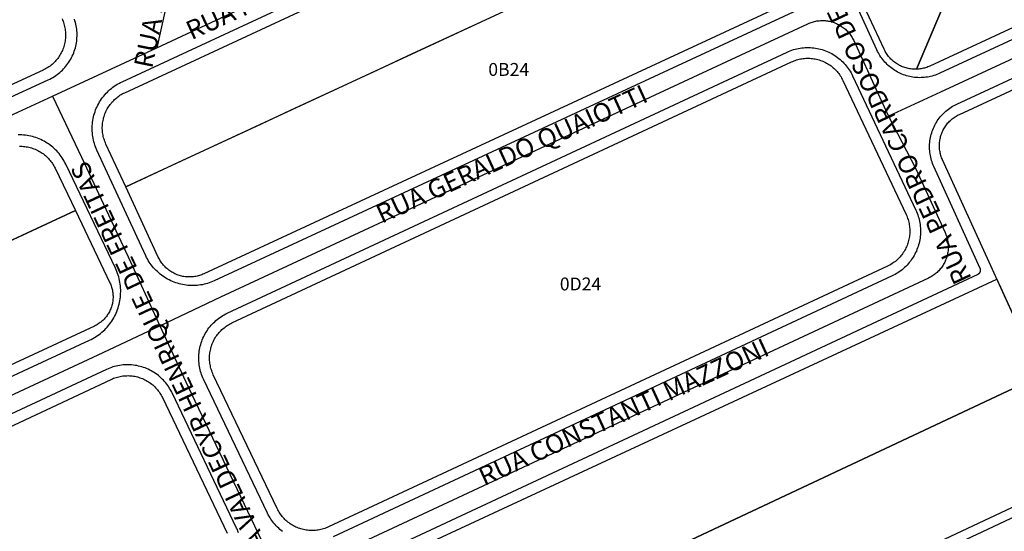
# Model space of a CAD drawing. Units: millimetres. Extents: x 689645 to 1411771, y 7632907 to 15281699.
# Drawn here: x 701831 to 702060, y 7642410 to 7642529 of the extents above; entities that cross this region are included whole.
import ezdxf

# ---------------------------------------------------------------- set-up
doc = ezdxf.new("R2010")
doc.units = ezdxf.units.MM
doc.header["$LTSCALE"] = 4
doc.header["$MEASUREMENT"] = 0
for name, color, linetype in [('MEIO_FIO_CTGEO', 1, 'Continuous'), ('nome_trecho', 7, 'Continuous'), ('NUMERACAO_DA_QUADRA_CTGEO', 5, 'Continuous'), ('QUADRA_CTGEO', 7, 'Continuous'), ('TRECHO_CTGEO', 30, 'Continuous')]:
    doc.layers.add(name, color=color, linetype=linetype)
doc.styles.get("Standard").update_dxf_attribs({"font": 'arial.ttf', "height": 3})

msp = doc.modelspace()

# ---------------------------------------------------------------- linework, layer by layer
at = {"layer": 'MEIO_FIO_CTGEO'}
for points in [[(702244.01, 7642613.99), (702176.03, 7642470.25), (702175.8, 7642469.79), (702175.55, 7642469.33), (702175.29, 7642468.89), (702175.02, 7642468.45), (702174.73, 7642468.02), (702174.42, 7642467.6), (702174.1, 7642467.2), (702173.77, 7642466.8), (702173.42, 7642466.42), (702173.06, 7642466.04), (702172.69, 7642465.69), (702172.3, 7642465.34), (702171.91, 7642465.01), (702171.5, 7642464.69), (702171.08, 7642464.38), (702170.65, 7642464.09), (702170.21, 7642463.82), (702169.77, 7642463.56), (702169.31, 7642463.32), (702168.85, 7642463.09), (701766.63, 7642274.11)], [(702022.54, 7642535.85), (701875.99, 7642467.82), (701875.61, 7642467.65), (701875.22, 7642467.49), (701874.83, 7642467.35), (701874.43, 7642467.22), (701874.03, 7642467.11), (701873.62, 7642467.01), (701873.21, 7642466.92), (701872.8, 7642466.85), (701872.38, 7642466.79), (701871.97, 7642466.75), (701871.55, 7642466.72), (701871.13, 7642466.71), (701870.71, 7642466.71), (701870.29, 7642466.72), (701869.87, 7642466.75), (701869.46, 7642466.8), (701869.04, 7642466.86), (701868.63, 7642466.93), (701868.22, 7642467.02), (701867.81, 7642467.12), (701867.41, 7642467.24), (701867.01, 7642467.37), (701866.62, 7642467.51), (701866.23, 7642467.67), (701865.85, 7642467.84), (701865.47, 7642468.02), (701865.1, 7642468.22), (701864.74, 7642468.43), (701864.38, 7642468.65), (701864.04, 7642468.89), (701863.7, 7642469.14), (701863.37, 7642469.4), (701863.05, 7642469.67), (701862.74, 7642469.95), (701862.44, 7642470.24), (701862.15, 7642470.54), (701861.87, 7642470.85), (701861.6, 7642471.17), (701861.34, 7642471.5), (701861.1, 7642471.84), (701860.86, 7642472.19), (701860.64, 7642472.55), (701860.43, 7642472.91), (701860.24, 7642473.28), (701860.05, 7642473.66), (701848.69, 7642498.18), (701848.52, 7642498.56), (701848.36, 7642498.95), (701848.22, 7642499.34), (701848.09, 7642499.74), (701847.98, 7642500.15), (701847.88, 7642500.55), (701847.79, 7642500.96), (701847.72, 7642501.37), (701847.66, 7642501.79), (701847.62, 7642502.21), (701847.59, 7642502.62), (701847.58, 7642503.04), (701847.58, 7642503.46), (701847.59, 7642503.88), (701847.62, 7642504.3), (701847.67, 7642504.71), (701847.73, 7642505.13), (701847.8, 7642505.54), (701847.89, 7642505.95), (701847.99, 7642506.35), (701848.11, 7642506.76), (701848.24, 7642507.15), (701848.38, 7642507.55), (701848.54, 7642507.94), (701848.71, 7642508.32), (701848.9, 7642508.69), (701849.09, 7642509.06), (701849.3, 7642509.43), (701849.53, 7642509.78), (701849.76, 7642510.13), (701850.01, 7642510.47), (701850.27, 7642510.79), (701850.53, 7642511.11), (701850.82, 7642511.43), (701851.11, 7642511.73), (701851.41, 7642512.02), (701851.72, 7642512.3), (701852.04, 7642512.56), (701852.37, 7642512.82), (701852.71, 7642513.07), (701853.06, 7642513.3), (701853.41, 7642513.52), (701853.78, 7642513.73), (701854.15, 7642513.93), (701854.52, 7642514.11), (702047.38, 7642603.64)], [(702145.61, 7642562.89), (702044.8, 7642516.09), (702044.45, 7642515.93), (702044.1, 7642515.79), (702043.75, 7642515.66), (702043.39, 7642515.55), (702043.03, 7642515.44), (702042.66, 7642515.35), (702042.29, 7642515.27), (702041.92, 7642515.2), (702041.55, 7642515.15), (702041.17, 7642515.11), (702040.79, 7642515.08), (702040.42, 7642515.07), (702040.04, 7642515.06), (702039.66, 7642515.08), (702039.28, 7642515.1), (702038.91, 7642515.14), (702038.53, 7642515.19), (702038.16, 7642515.25), (702037.79, 7642515.32), (702037.42, 7642515.41), (702037.06, 7642515.51), (702036.7, 7642515.63), (702036.34, 7642515.75), (702035.99, 7642515.89), (702035.64, 7642516.04), (702035.3, 7642516.2), (702034.97, 7642516.37), (702034.64, 7642516.56), (702034.31, 7642516.75), (702034, 7642516.96), (702033.69, 7642517.17), (702033.39, 7642517.4), (702033.09, 7642517.64), (702032.81, 7642517.89), (702032.53, 7642518.15), (702032.27, 7642518.41), (702032.01, 7642518.69), (702031.76, 7642518.97), (702031.52, 7642519.27), (702031.29, 7642519.57), (702031.07, 7642519.87), (702030.87, 7642520.19), (702030.67, 7642520.51), (702030.49, 7642520.84), (702030.31, 7642521.18), (702030.15, 7642521.52), (702023.87, 7642535.36)], [(701735.34, 7642320.77), (702053.71, 7642469.4), (702053.74, 7642469.41), (702053.77, 7642469.43), (702053.8, 7642469.44), (702053.83, 7642469.46), (702053.86, 7642469.48), (702053.89, 7642469.5), (702053.92, 7642469.52), (702053.94, 7642469.55), (702053.97, 7642469.57), (702053.99, 7642469.59), (702054.02, 7642469.62), (702054.04, 7642469.64), (702054.06, 7642469.67), (702054.09, 7642469.7), (702054.11, 7642469.73), (702054.13, 7642469.76), (702054.14, 7642469.78), (702054.16, 7642469.81), (702054.18, 7642469.84), (702054.19, 7642469.88), (702054.21, 7642469.91), (702054.22, 7642469.94), (702054.23, 7642469.97), (702054.24, 7642470.01), (702054.25, 7642470.04), (702054.26, 7642470.07), (702054.27, 7642470.11), (702054.28, 7642470.14), (702054.28, 7642470.17), (702054.28, 7642470.21), (702054.29, 7642470.24), (702054.29, 7642470.28), (702054.29, 7642470.31), (702054.29, 7642470.35), (702054.29, 7642470.38), (702054.28, 7642470.42), (702054.28, 7642470.45), (702054.27, 7642470.49), (702054.26, 7642470.52), (702054.26, 7642470.55), (702054.25, 7642470.59), (702054.24, 7642470.62), (702054.22, 7642470.65), (702054.21, 7642470.69), (702054.2, 7642470.72), (702043.4, 7642494.4), (702043.24, 7642494.75), (702043.1, 7642495.11), (702042.98, 7642495.47), (702042.86, 7642495.83), (702042.76, 7642496.2), (702042.67, 7642496.57), (702042.59, 7642496.95), (702042.53, 7642497.32), (702042.48, 7642497.7), (702042.44, 7642498.08), (702042.42, 7642498.46), (702042.41, 7642498.85), (702042.41, 7642499.23), (702042.42, 7642499.61), (702042.45, 7642499.99), (702042.5, 7642500.37), (702042.55, 7642500.75), (702042.62, 7642501.13), (702042.7, 7642501.5), (702042.8, 7642501.87), (702042.9, 7642502.24), (702043.02, 7642502.6), (702043.16, 7642502.96), (702043.3, 7642503.31), (702043.46, 7642503.66), (702043.63, 7642504), (702043.81, 7642504.34), (702044, 7642504.67), (702044.2, 7642504.99), (702044.42, 7642505.31), (702044.65, 7642505.62), (702044.88, 7642505.92), (702045.13, 7642506.21), (702045.39, 7642506.49), (702045.65, 7642506.77), (702045.93, 7642507.03), (702046.21, 7642507.29), (702046.51, 7642507.53), (702046.81, 7642507.77), (702047.12, 7642507.99), (702047.44, 7642508.2), (702047.76, 7642508.41), (702048.09, 7642508.6), (702048.43, 7642508.78), (702048.77, 7642508.94), (702149.86, 7642555.87)], [(701804.94, 7642499.64), (701837.37, 7642514.55), (701837.73, 7642514.73), (701838.09, 7642514.91), (701838.43, 7642515.11), (701838.78, 7642515.32), (701839.11, 7642515.55), (701839.44, 7642515.78), (701839.75, 7642516.03), (701840.06, 7642516.28), (701840.36, 7642516.55), (701840.65, 7642516.83), (701840.93, 7642517.11), (701841.2, 7642517.41), (701841.46, 7642517.72), (701841.71, 7642518.03), (701841.95, 7642518.36), (701842.18, 7642518.69), (701842.39, 7642519.03), (701842.59, 7642519.37), (701842.78, 7642519.73), (701842.96, 7642520.09), (701843.13, 7642520.45), (701843.28, 7642520.82), (701843.42, 7642521.2), (701843.54, 7642521.58), (701843.66, 7642521.97), (701843.75, 7642522.36), (701843.84, 7642522.75), (701843.91, 7642523.14), (701843.97, 7642523.54), (701844.01, 7642523.94), (701844.04, 7642524.34), (701844.06, 7642524.74), (701844.06, 7642525.14), (701844.05, 7642525.54), (701844.02, 7642525.95), (701843.98, 7642526.34), (701843.93, 7642526.74), (701843.86, 7642527.14), (701843.78, 7642527.53), (701843.69, 7642527.92), (701843.58, 7642528.31), (701843.45, 7642528.69)], [(701891.89, 7642409.51), (701891.57, 7642409.75), (701891.27, 7642410.01), (701890.97, 7642410.27), (701890.68, 7642410.55), (701890.4, 7642410.83), (701890.13, 7642411.13), (701889.87, 7642411.43), (701889.62, 7642411.74), (701889.39, 7642412.07), (701889.16, 7642412.39), (701888.95, 7642412.73), (701888.74, 7642413.07), (701888.55, 7642413.43), (701888.38, 7642413.78), (701873.51, 7642444.92), (701873.34, 7642445.27), (701873.19, 7642445.64), (701873.05, 7642446.01), (701872.93, 7642446.38), (701872.81, 7642446.76), (701872.71, 7642447.14), (701872.63, 7642447.53), (701872.55, 7642447.92), (701872.49, 7642448.31), (701872.44, 7642448.7), (701872.41, 7642449.09), (701872.39, 7642449.49), (701872.38, 7642449.88), (701872.39, 7642450.28), (701872.41, 7642450.67), (701872.45, 7642451.07), (701872.49, 7642451.46), (701872.56, 7642451.85), (701872.63, 7642452.24), (701872.72, 7642452.62), (701872.82, 7642453), (701872.93, 7642453.38), (701873.06, 7642453.76), (701873.2, 7642454.12), (701873.35, 7642454.49), (701873.52, 7642454.85), (701873.69, 7642455.2), (701873.88, 7642455.55), (701874.08, 7642455.89), (701874.3, 7642456.22), (701874.52, 7642456.55), (701874.75, 7642456.86), (701875, 7642457.17), (701875.26, 7642457.47), (701875.52, 7642457.77), (701875.8, 7642458.05), (701876.08, 7642458.32), (701876.38, 7642458.58), (701876.68, 7642458.84), (701876.99, 7642459.08), (701877.31, 7642459.31), (701877.64, 7642459.53), (701877.98, 7642459.74), (701878.32, 7642459.94), (701878.67, 7642460.12), (701879.02, 7642460.29), (702009.24, 7642521), (702009.61, 7642521.16), (702009.98, 7642521.31), (702010.35, 7642521.45), (702010.73, 7642521.58), (702011.12, 7642521.69), (702011.51, 7642521.78), (702011.9, 7642521.87), (702012.29, 7642521.94), (702012.69, 7642521.99), (702013.09, 7642522.03), (702013.49, 7642522.06), (702013.89, 7642522.08), (702014.29, 7642522.08), (702014.69, 7642522.06), (702015.09, 7642522.04), (702015.49, 7642521.99), (702015.88, 7642521.94), (702016.28, 7642521.87), (702016.67, 7642521.79), (702017.06, 7642521.69), (702017.44, 7642521.58), (702017.82, 7642521.46), (702018.2, 7642521.32), (702018.57, 7642521.17), (702018.94, 7642521.01), (702019.3, 7642520.84), (702019.65, 7642520.65), (702020, 7642520.45), (702020.34, 7642520.24), (702020.67, 7642520.02), (702020.99, 7642519.78), (702021.31, 7642519.54), (702021.62, 7642519.28), (702021.92, 7642519.01), (702022.21, 7642518.74), (702022.48, 7642518.45), (702022.75, 7642518.15), (702023.01, 7642517.85), (702023.26, 7642517.53), (702023.5, 7642517.21), (702023.72, 7642516.88), (702023.93, 7642516.54), (702024.14, 7642516.19), (702024.33, 7642515.84), (702024.5, 7642515.48), (702039.21, 7642484.27), (702039.37, 7642483.91), (702039.52, 7642483.55), (702039.66, 7642483.18), (702039.78, 7642482.81), (702039.89, 7642482.43), (702039.99, 7642482.05), (702040.08, 7642481.66), (702040.15, 7642481.28), (702040.21, 7642480.89), (702040.25, 7642480.5), (702040.28, 7642480.1), (702040.3, 7642479.71), (702040.31, 7642479.32), (702040.3, 7642478.92), (702040.28, 7642478.53), (702040.24, 7642478.14), (702040.19, 7642477.75), (702040.13, 7642477.36), (702040.06, 7642476.97), (702039.97, 7642476.59), (702039.86, 7642476.21), (702039.75, 7642475.83), (702039.62, 7642475.46), (702039.48, 7642475.09), (702039.33, 7642474.73), (702039.16, 7642474.37), (702038.99, 7642474.02), (702038.8, 7642473.67), (702038.6, 7642473.34), (702038.38, 7642473), (702038.16, 7642472.68), (702037.93, 7642472.36), (702037.68, 7642472.06), (702037.43, 7642471.76), (702037.16, 7642471.47), (702036.88, 7642471.18), (702036.6, 7642470.91), (702036.31, 7642470.65), (702036, 7642470.4), (702035.69, 7642470.16), (702035.37, 7642469.93), (702035.04, 7642469.71), (702034.71, 7642469.5), (702034.37, 7642469.3), (702034.02, 7642469.12), (702033.67, 7642468.95)], [(701704.04, 7642387.66), (701846.98, 7642454.02), (701847.36, 7642454.21), (701847.74, 7642454.41), (701848.12, 7642454.62), (701848.48, 7642454.85), (701848.84, 7642455.09), (701849.19, 7642455.34), (701849.53, 7642455.6), (701849.86, 7642455.88), (701850.18, 7642456.16), (701850.49, 7642456.46), (701850.79, 7642456.76), (701851.08, 7642457.08), (701851.36, 7642457.41), (701851.63, 7642457.75), (701851.88, 7642458.09), (701852.13, 7642458.44), (701852.36, 7642458.81), (701852.58, 7642459.18), (701852.78, 7642459.55), (701852.98, 7642459.94), (701853.16, 7642460.33), (701853.32, 7642460.72), (701853.47, 7642461.13), (701853.61, 7642461.53), (701853.74, 7642461.94), (701853.85, 7642462.36), (701853.94, 7642462.78), (701854.02, 7642463.2), (701854.09, 7642463.63), (701854.14, 7642464.05), (701854.18, 7642464.48), (701854.2, 7642464.91), (701854.21, 7642465.34), (701854.21, 7642465.77), (701854.18, 7642466.2), (701854.15, 7642466.63), (701854.1, 7642467.05), (701854.03, 7642467.48), (701853.95, 7642467.9), (701853.86, 7642468.32), (701853.75, 7642468.74), (701853.62, 7642469.15), (701853.49, 7642469.55), (701853.34, 7642469.96), (701853.17, 7642470.35), (701852.99, 7642470.74), (701841.43, 7642494.95), (701841.25, 7642495.32), (701841.05, 7642495.68), (701840.84, 7642496.04), (701840.61, 7642496.39), (701840.38, 7642496.74), (701840.13, 7642497.07), (701839.87, 7642497.4), (701839.6, 7642497.71), (701839.32, 7642498.02), (701839.03, 7642498.32), (701838.73, 7642498.6), (701838.42, 7642498.88), (701838.1, 7642499.15), (701837.77, 7642499.4), (701837.43, 7642499.64), (701837.09, 7642499.87), (701836.73, 7642500.09), (701836.37, 7642500.3), (701836, 7642500.49), (701835.63, 7642500.67), (701835.25, 7642500.84), (701834.86, 7642500.99), (701834.47, 7642501.14), (701834.07, 7642501.26), (701833.67, 7642501.38), (701833.27, 7642501.48), (701832.86, 7642501.56), (701832.45, 7642501.63), (701832.04, 7642501.69), (701831.63, 7642501.73), (701831.21, 7642501.76), (701830.8, 7642501.77), (701830.38, 7642501.77)], [(702033.67, 7642468.95), (701903.61, 7642408.32)], [(701881.64, 7642409.22), (701881.5, 7642409.59), (701881.35, 7642409.96), (701881.19, 7642410.32), (701866.18, 7642441.75), (701866, 7642442.1), (701865.81, 7642442.45), (701865.6, 7642442.8), (701865.39, 7642443.14), (701865.16, 7642443.46), (701864.93, 7642443.79), (701864.68, 7642444.1), (701864.42, 7642444.4), (701864.15, 7642444.7), (701863.87, 7642444.98), (701863.58, 7642445.26), (701863.28, 7642445.52), (701862.98, 7642445.78), (701862.66, 7642446.02), (701862.34, 7642446.25), (701862, 7642446.47), (701861.66, 7642446.68), (701861.32, 7642446.88), (701860.96, 7642447.07), (701860.6, 7642447.24), (701860.24, 7642447.4), (701859.87, 7642447.55), (701859.49, 7642447.68), (701859.11, 7642447.8), (701858.73, 7642447.91), (701858.34, 7642448.01), (701857.95, 7642448.09), (701857.56, 7642448.16), (701857.16, 7642448.21), (701856.76, 7642448.25), (701856.36, 7642448.28), (701855.97, 7642448.29), (701855.57, 7642448.29), (701855.17, 7642448.27), (701854.77, 7642448.25), (701854.37, 7642448.2), (701853.98, 7642448.15), (701853.58, 7642448.08), (701853.19, 7642447.99), (701852.81, 7642447.9), (701852.42, 7642447.79), (701852.04, 7642447.66), (701851.67, 7642447.52), (701851.3, 7642447.37), (701850.94, 7642447.21), (701724.09, 7642388.02)]]:
    msp.add_lwpolyline(points, dxfattribs=at)
at = {"layer": 'QUADRA_CTGEO'}
for points in [[(702069.9, 7642589.18), (701855.37, 7642489.71), (701850.78, 7642499.62), (701850.65, 7642499.91), (701850.53, 7642500.2), (701850.42, 7642500.5), (701850.33, 7642500.8), (701850.24, 7642501.1), (701850.17, 7642501.4), (701850.1, 7642501.71), (701850.05, 7642502.02), (701850.01, 7642502.33), (701849.97, 7642502.64), (701849.95, 7642502.96), (701849.94, 7642503.27), (701849.94, 7642503.58), (701849.95, 7642503.9), (701849.98, 7642504.21), (701850.01, 7642504.52), (701850.05, 7642504.83), (701850.11, 7642505.14), (701850.18, 7642505.45), (701850.25, 7642505.76), (701850.34, 7642506.06), (701850.44, 7642506.36), (701850.55, 7642506.65), (701850.66, 7642506.94), (701850.79, 7642507.23), (701850.93, 7642507.51), (701851.08, 7642507.79), (701851.24, 7642508.06), (701851.4, 7642508.32), (701851.58, 7642508.58), (701851.76, 7642508.84), (701851.96, 7642509.09), (701852.16, 7642509.33), (701852.37, 7642509.56), (701852.59, 7642509.78), (701852.81, 7642510), (701853.05, 7642510.21), (701853.29, 7642510.41), (701853.54, 7642510.61), (701853.79, 7642510.79), (701854.05, 7642510.96), (701854.32, 7642511.13), (701854.59, 7642511.29), (701854.87, 7642511.43), (701855.15, 7642511.57), (702053.05, 7642603.44)], [(702069.9, 7642589.18), (702039.38, 7642517.02), (702039.1, 7642517.02), (702038.83, 7642517.02), (702038.55, 7642517.04), (702038.28, 7642517.06), (702038, 7642517.1), (702037.73, 7642517.14), (702037.46, 7642517.19), (702037.19, 7642517.25), (702036.93, 7642517.32), (702036.66, 7642517.4), (702036.4, 7642517.49), (702036.14, 7642517.59), (702035.89, 7642517.69), (702035.64, 7642517.81), (702035.39, 7642517.93), (702035.15, 7642518.07), (702034.91, 7642518.21), (702034.68, 7642518.35), (702034.46, 7642518.51), (702034.23, 7642518.67), (702034.02, 7642518.85), (702033.81, 7642519.02), (702033.61, 7642519.21), (702033.41, 7642519.4), (702033.22, 7642519.6), (702033.04, 7642519.81), (702032.86, 7642520.02), (702032.69, 7642520.24), (702032.53, 7642520.46), (702032.38, 7642520.69), (702032.23, 7642520.93), (702032.1, 7642521.16), (702031.97, 7642521.41), (702031.85, 7642521.66), (702023.73, 7642539.16)], [(702144.94, 7642565.33), (702042.47, 7642517.76), (702042.23, 7642517.66), (702041.98, 7642517.55), (702041.73, 7642517.46), (702041.48, 7642517.38), (702041.22, 7642517.3), (702040.96, 7642517.24), (702040.7, 7642517.18), (702040.44, 7642517.13), (702040.17, 7642517.09), (702039.91, 7642517.06), (702039.64, 7642517.04), (702039.38, 7642517.02), (702069.9, 7642589.18)], [(702068.27, 7642445.83), (702045.42, 7642495.94), (702045.31, 7642496.19), (702045.21, 7642496.45), (702045.12, 7642496.71), (702045.03, 7642496.98), (702044.96, 7642497.25), (702044.89, 7642497.52), (702044.84, 7642497.79), (702044.79, 7642498.06), (702044.75, 7642498.34), (702044.73, 7642498.61), (702044.71, 7642498.89), (702044.7, 7642499.17), (702044.7, 7642499.45), (702044.71, 7642499.73), (702044.74, 7642500), (702044.77, 7642500.28), (702044.81, 7642500.55), (702044.86, 7642500.83), (702044.92, 7642501.1), (702044.98, 7642501.37), (702045.06, 7642501.64), (702045.15, 7642501.9), (702045.25, 7642502.16), (702045.35, 7642502.42), (702045.47, 7642502.67), (702045.59, 7642502.92), (702045.72, 7642503.17), (702045.86, 7642503.41), (702046.01, 7642503.64), (702046.17, 7642503.87), (702046.33, 7642504.1), (702046.5, 7642504.31), (702046.68, 7642504.53), (702046.87, 7642504.73), (702047.06, 7642504.93), (702047.26, 7642505.12), (702047.47, 7642505.31), (702047.68, 7642505.49), (702047.9, 7642505.66), (702048.13, 7642505.82), (702048.36, 7642505.98), (702048.59, 7642506.12), (702048.84, 7642506.26), (702049.08, 7642506.39), (702049.33, 7642506.51), (702158.22, 7642557.06)], [(702023.73, 7642539.16), (701873.58, 7642469.46), (701873.32, 7642469.34), (701873.07, 7642469.24), (701872.8, 7642469.14), (701872.54, 7642469.06), (701872.27, 7642468.98), (701872, 7642468.91), (701871.72, 7642468.86), (701871.45, 7642468.81), (701871.17, 7642468.77), (701870.89, 7642468.74), (701870.62, 7642468.72), (701870.34, 7642468.71), (701870.06, 7642468.71), (701869.78, 7642468.72), (701869.5, 7642468.74), (701869.22, 7642468.77), (701868.94, 7642468.81), (701868.67, 7642468.86), (701868.4, 7642468.92), (701868.13, 7642468.99), (701867.86, 7642469.07), (701867.59, 7642469.15), (701867.33, 7642469.25), (701867.07, 7642469.35), (701866.82, 7642469.47), (701866.56, 7642469.59), (701866.32, 7642469.72), (701866.08, 7642469.86), (701865.84, 7642470.01), (701865.61, 7642470.17), (701865.38, 7642470.33), (701865.16, 7642470.51), (701864.95, 7642470.69), (701864.74, 7642470.87), (701864.54, 7642471.07), (701864.35, 7642471.27), (701864.16, 7642471.48), (701863.98, 7642471.69), (701863.81, 7642471.91), (701863.65, 7642472.14), (701863.49, 7642472.37), (701863.34, 7642472.61), (701863.21, 7642472.85), (701863.07, 7642473.1), (701862.95, 7642473.35), (701855.37, 7642489.71), (701867.66, 7642495.41), (701876.74, 7642499.62), (701885.81, 7642503.82), (701894.88, 7642508.03), (701903.95, 7642512.24), (701913.02, 7642516.44), (701922.1, 7642520.65), (701931.17, 7642524.86), (701940.24, 7642529.06)], [(701840.56, 7642528.75), (701840.69, 7642528.46), (701840.81, 7642528.17), (701840.91, 7642527.87), (701841.01, 7642527.57), (701841.09, 7642527.27), (701841.17, 7642526.96), (701841.23, 7642526.66), (701841.28, 7642526.35), (701841.33, 7642526.03), (701841.36, 7642525.72), (701841.38, 7642525.41), (701841.39, 7642525.09), (701841.38, 7642524.78), (701841.37, 7642524.47), (701841.35, 7642524.15), (701841.31, 7642523.84), (701841.27, 7642523.53), (701841.21, 7642523.22), (701841.15, 7642522.91), (701841.07, 7642522.61), (701840.98, 7642522.31), (701840.88, 7642522.01), (701840.77, 7642521.71), (701840.65, 7642521.42), (701840.52, 7642521.14), (701840.39, 7642520.86), (701840.24, 7642520.58), (701840.08, 7642520.31), (701839.91, 7642520.04), (701839.73, 7642519.78), (701839.55, 7642519.53), (701839.35, 7642519.28), (701839.15, 7642519.04), (701838.94, 7642518.81), (701838.72, 7642518.59), (701838.49, 7642518.37), (701838.26, 7642518.16), (701838.01, 7642517.96), (701837.77, 7642517.77), (701837.51, 7642517.58), (701837.25, 7642517.41), (701836.98, 7642517.24), (701836.71, 7642517.09), (701836.43, 7642516.94), (701836.15, 7642516.81), (701800.58, 7642500.45)], [(701830.68, 7642499.11), (701831, 7642499.11), (701831.31, 7642499.1), (701831.62, 7642499.08), (701831.93, 7642499.05), (701832.24, 7642499.01), (701832.54, 7642498.95), (701832.85, 7642498.89), (701833.15, 7642498.82), (701833.45, 7642498.73), (701833.75, 7642498.63), (701834.04, 7642498.53), (701834.33, 7642498.41), (701834.62, 7642498.29), (701834.9, 7642498.15), (701835.17, 7642498.01), (701835.45, 7642497.85), (701835.71, 7642497.69), (701835.97, 7642497.52), (701836.22, 7642497.33), (701836.47, 7642497.14), (701836.71, 7642496.94), (701836.94, 7642496.74), (701837.17, 7642496.52), (701837.39, 7642496.3), (701837.6, 7642496.07), (701837.8, 7642495.83), (701837.99, 7642495.59), (701838.18, 7642495.34), (701838.36, 7642495.08), (701838.52, 7642494.82), (701838.68, 7642494.55), (701838.83, 7642494.27), (701838.97, 7642493.99), (701843.66, 7642484.17), (701843.66, 7642484.17), (701656.7, 7642397.11)], [(701824.62, 7642475.3), (701833.69, 7642479.52), (701843.66, 7642484.17), (701851.7, 7642467.33), (701851.81, 7642467.1), (701851.91, 7642466.86), (701852, 7642466.62), (701852.08, 7642466.37), (701852.16, 7642466.12), (701852.22, 7642465.87), (701852.28, 7642465.62), (701852.33, 7642465.37), (701852.37, 7642465.12), (701852.4, 7642464.86), (701852.42, 7642464.6), (701852.43, 7642464.34), (701852.44, 7642464.09), (701852.43, 7642463.83), (701852.42, 7642463.57), (701852.39, 7642463.31), (701852.36, 7642463.06), (701852.32, 7642462.8), (701852.27, 7642462.55), (701852.22, 7642462.3), (701852.15, 7642462.05), (701852.08, 7642461.8), (701851.99, 7642461.56), (701851.9, 7642461.32), (701851.8, 7642461.08), (701851.69, 7642460.85), (701851.58, 7642460.62), (701851.45, 7642460.39), (701851.32, 7642460.17), (701851.18, 7642459.95), (701851.04, 7642459.74), (701850.88, 7642459.53), (701850.72, 7642459.33), (701850.56, 7642459.13), (701850.38, 7642458.94), (701850.2, 7642458.76), (701850.02, 7642458.58), (701849.82, 7642458.41), (701849.62, 7642458.24), (701849.42, 7642458.09), (701849.21, 7642457.94), (701849, 7642457.79), (701848.78, 7642457.66), (701848.55, 7642457.53), (701848.33, 7642457.41), (701848.09, 7642457.29), (701699.77, 7642388.44)], [(701733.07, 7642317.33), (702058.07, 7642468.21), (702068.27, 7642445.83), (702068.27, 7642445.83), (701753.05, 7642297.73)], [(702169.52, 7642465.79), (701763.68, 7642275.1)], [(701725.26, 7642385.48), (701851.99, 7642444.91), (701852.27, 7642445.04), (701852.56, 7642445.16), (701852.86, 7642445.27), (701853.15, 7642445.37), (701853.45, 7642445.45), (701853.76, 7642445.53), (701854.06, 7642445.6), (701854.37, 7642445.65), (701854.68, 7642445.7), (701854.99, 7642445.73), (701855.3, 7642445.75), (701855.62, 7642445.76), (701855.93, 7642445.77), (701856.24, 7642445.76), (701856.55, 7642445.74), (701856.86, 7642445.7), (701857.17, 7642445.66), (701857.48, 7642445.61), (701857.79, 7642445.55), (701858.09, 7642445.47), (701858.39, 7642445.39), (701858.69, 7642445.29), (701858.99, 7642445.19), (701859.28, 7642445.07), (701859.56, 7642444.95), (701859.85, 7642444.81), (701860.12, 7642444.67), (701860.39, 7642444.51), (701860.66, 7642444.35), (701860.92, 7642444.17), (701861.18, 7642443.99), (701861.42, 7642443.8), (701861.66, 7642443.6), (701861.9, 7642443.39), (701862.12, 7642443.18), (701862.34, 7642442.96), (701862.55, 7642442.73), (701862.76, 7642442.49), (701862.95, 7642442.24), (701863.14, 7642441.99), (701863.32, 7642441.73), (701863.48, 7642441.47), (701863.64, 7642441.2), (701863.79, 7642440.93), (701863.93, 7642440.65), (701878.97, 7642409.15)], [(701753.05, 7642297.73), (702068.27, 7642445.83)]]:
    msp.add_lwpolyline(points, dxfattribs=at)
msp.add_lwpolyline([(702036.95, 7642483.21), (702037.08, 7642482.93), (702037.19, 7642482.64), (702037.3, 7642482.35), (702037.4, 7642482.06), (702037.48, 7642481.76), (702037.56, 7642481.47), (702037.63, 7642481.17), (702037.68, 7642480.86), (702037.73, 7642480.56), (702037.76, 7642480.25), (702037.79, 7642479.94), (702037.8, 7642479.64), (702037.81, 7642479.33), (702037.8, 7642479.02), (702037.78, 7642478.71), (702037.76, 7642478.41), (702037.72, 7642478.1), (702037.67, 7642477.8), (702037.61, 7642477.49), (702037.54, 7642477.19), (702037.46, 7642476.9), (702037.37, 7642476.6), (702037.27, 7642476.31), (702037.16, 7642476.02), (702037.04, 7642475.74), (702036.91, 7642475.46), (702036.77, 7642475.18), (702036.63, 7642474.91), (702036.47, 7642474.65), (702036.3, 7642474.39), (702036.13, 7642474.13), (702035.94, 7642473.89), (702035.75, 7642473.65), (702035.55, 7642473.41), (702035.34, 7642473.18), (702035.13, 7642472.96), (702034.91, 7642472.75), (702034.68, 7642472.55), (702034.44, 7642472.35), (702034.19, 7642472.16), (702033.94, 7642471.98), (702033.69, 7642471.81), (702033.43, 7642471.65), (702033.16, 7642471.49), (702032.89, 7642471.35), (702032.61, 7642471.21), (701902.56, 7642410.58), (701902.27, 7642410.45), (701901.98, 7642410.34), (701901.69, 7642410.23), (701901.39, 7642410.13), (701901.09, 7642410.05), (701900.79, 7642409.97), (701900.48, 7642409.91), (701900.17, 7642409.85), (701899.87, 7642409.81), (701899.55, 7642409.77), (701899.24, 7642409.75), (701898.93, 7642409.74), (701898.62, 7642409.74), (701898.31, 7642409.75), (701898, 7642409.77), (701897.68, 7642409.8), (701897.38, 7642409.84), (701897.07, 7642409.9), (701896.76, 7642409.96), (701896.46, 7642410.04), (701896.16, 7642410.12), (701895.86, 7642410.22), (701895.57, 7642410.32), (701895.28, 7642410.44), (701894.99, 7642410.56), (701894.71, 7642410.7), (701894.43, 7642410.84), (701894.16, 7642411), (701893.9, 7642411.16), (701893.64, 7642411.33), (701893.38, 7642411.52), (701893.13, 7642411.71), (701892.89, 7642411.91), (701892.66, 7642412.11), (701892.43, 7642412.33), (701892.22, 7642412.55), (701892.01, 7642412.78), (701891.8, 7642413.02), (701891.61, 7642413.26), (701891.42, 7642413.52), (701891.25, 7642413.77), (701891.08, 7642414.04), (701890.92, 7642414.31), (701890.77, 7642414.58), (701890.63, 7642414.86), (701875.76, 7642445.99), (701875.63, 7642446.27), (701875.52, 7642446.56), (701875.41, 7642446.85), (701875.31, 7642447.14), (701875.22, 7642447.44), (701875.14, 7642447.74), (701875.07, 7642448.04), (701875.01, 7642448.34), (701874.97, 7642448.65), (701874.93, 7642448.95), (701874.9, 7642449.26), (701874.89, 7642449.57), (701874.88, 7642449.88), (701874.89, 7642450.19), (701874.91, 7642450.5), (701874.93, 7642450.81), (701874.97, 7642451.11), (701875.02, 7642451.42), (701875.08, 7642451.72), (701875.15, 7642452.02), (701875.22, 7642452.32), (701875.31, 7642452.62), (701875.41, 7642452.91), (701875.52, 7642453.2), (701875.64, 7642453.49), (701875.77, 7642453.77), (701875.91, 7642454.04), (701876.06, 7642454.31), (701876.21, 7642454.58), (701876.38, 7642454.84), (701876.56, 7642455.1), (701876.74, 7642455.34), (701876.93, 7642455.59), (701877.13, 7642455.82), (701877.34, 7642456.05), (701877.56, 7642456.27), (701877.78, 7642456.49), (701878.01, 7642456.69), (701878.25, 7642456.89), (701878.49, 7642457.08), (701878.74, 7642457.26), (701879, 7642457.43), (701879.26, 7642457.59), (701879.53, 7642457.75), (701879.8, 7642457.89), (701880.08, 7642458.03), (702010.3, 7642518.74), (702010.58, 7642518.86), (702010.87, 7642518.98), (702011.17, 7642519.09), (702011.47, 7642519.18), (702011.77, 7642519.27), (702012.07, 7642519.35), (702012.38, 7642519.41), (702012.69, 7642519.47), (702013, 7642519.51), (702013.31, 7642519.54), (702013.62, 7642519.57), (702013.93, 7642519.58), (702014.25, 7642519.58), (702014.56, 7642519.57), (702014.87, 7642519.55), (702015.18, 7642519.51), (702015.49, 7642519.47), (702015.8, 7642519.42), (702016.11, 7642519.35), (702016.41, 7642519.28), (702016.72, 7642519.19), (702017.01, 7642519.09), (702017.31, 7642518.99), (702017.6, 7642518.87), (702017.89, 7642518.74), (702018.17, 7642518.61), (702018.44, 7642518.46), (702018.72, 7642518.3), (702018.98, 7642518.14), (702019.24, 7642517.96), (702019.5, 7642517.78), (702019.74, 7642517.59), (702019.98, 7642517.39), (702020.22, 7642517.18), (702020.44, 7642516.96), (702020.66, 7642516.74), (702020.87, 7642516.51), (702021.07, 7642516.27), (702021.27, 7642516.02), (702021.45, 7642515.77), (702021.63, 7642515.51), (702021.8, 7642515.24), (702021.95, 7642514.97), (702022.1, 7642514.7), (702022.24, 7642514.42), (702036.95, 7642483.21)], close=True, dxfattribs=at)
at = {"layer": 'TRECHO_CTGEO'}
for p in [(701865.08, 7642533.23), (701838.36, 7642510.8)]:
    msp.add_line(p, (701862.62, 7642522.04), dxfattribs=at)
for points in [[(701862.62, 7642522.04), (701871.9, 7642526.34), (701919.65, 7642548.58), (701957.65, 7642566.36)], [(702149.81, 7642560.34), (702044.94, 7642511.72), (702032.87, 7642506.12)], [(701863.29, 7642457.39), (701877.51, 7642464.06), (702014.11, 7642527.61), (702014.36, 7642527.72), (702014.62, 7642527.82), (702014.87, 7642527.92), (702015.13, 7642528), (702015.4, 7642528.08), (702015.66, 7642528.14), (702015.93, 7642528.2), (702016.2, 7642528.25), (702016.47, 7642528.29), (702016.74, 7642528.32), (702017.01, 7642528.34), (702017.29, 7642528.35), (702017.56, 7642528.35), (702017.84, 7642528.35), (702018.11, 7642528.33), (702018.38, 7642528.3), (702018.65, 7642528.27), (702018.92, 7642528.22), (702019.19, 7642528.17), (702019.46, 7642528.11), (702019.72, 7642528.04), (702019.98, 7642527.95), (702020.24, 7642527.87)], [(702020.24, 7642527.87), (702020.5, 7642527.77), (702020.75, 7642527.66), (702021, 7642527.54), (702021.24, 7642527.42), (702021.48, 7642527.29), (702021.71, 7642527.15), (702021.94, 7642527), (702022.17, 7642526.84), (702022.39, 7642526.68), (702022.6, 7642526.51), (702022.81, 7642526.33), (702023.01, 7642526.14), (702023.2, 7642525.95), (702023.39, 7642525.75), (702023.57, 7642525.55), (702023.75, 7642525.33), (702023.91, 7642525.12), (702024.07, 7642524.9), (702024.22, 7642524.67), (702024.37, 7642524.43), (702024.5, 7642524.2), (702024.63, 7642523.95), (702024.75, 7642523.71), (702030.32, 7642511.63), (702032.87, 7642506.12)], [(701801.46, 7642493.63), (701805.55, 7642495.65), (701828.23, 7642506.12), (701838.36, 7642510.8)], [(701838.36, 7642510.8), (701845.06, 7642496.56), (701856.52, 7642472.2), (701863.29, 7642457.39)], [(702032.87, 7642506.12), (702039.1, 7642494.02), (702046.01, 7642479.05), (702046.12, 7642478.8), (702046.22, 7642478.54), (702046.32, 7642478.28), (702046.4, 7642478.02), (702046.48, 7642477.76), (702046.54, 7642477.49), (702046.6, 7642477.23), (702046.65, 7642476.96), (702046.69, 7642476.69), (702046.72, 7642476.41), (702046.74, 7642476.14), (702046.75, 7642475.87), (702046.75, 7642475.59), (702046.74, 7642475.32), (702046.72, 7642475.05), (702046.7, 7642474.77), (702046.66, 7642474.5), (702046.61, 7642474.23), (702046.56, 7642473.96), (702046.5, 7642473.7), (702046.42, 7642473.43), (702046.34, 7642473.17), (702046.25, 7642472.91), (702046.15, 7642472.66)], [(702046.15, 7642472.66), (702046.04, 7642472.41), (702045.93, 7642472.16), (702045.8, 7642471.92), (702045.67, 7642471.69), (702045.53, 7642471.45), (702045.39, 7642471.23), (702045.23, 7642471), (702045.07, 7642470.79), (702044.9, 7642470.58), (702044.72, 7642470.37), (702044.54, 7642470.17), (702044.35, 7642469.98), (702044.15, 7642469.79), (702043.95, 7642469.61), (702043.74, 7642469.44), (702043.52, 7642469.27), (702043.3, 7642469.12), (702043.08, 7642468.97), (702042.85, 7642468.82), (702042.61, 7642468.69), (702042.37, 7642468.56), (702042.13, 7642468.44), (701904.76, 7642404.36)], [(701722.09, 7642391.57), (701848.96, 7642450.62), (701863.29, 7642457.39)], [(701863.29, 7642457.39), (701869.84, 7642443.33), (701884.57, 7642412.48), (701891.49, 7642397.99)]]:
    msp.add_lwpolyline(points, dxfattribs=at)

# ---------------------------------------------------------------- texts
at = {"layer": 'nome_trecho', "char_height": 4.3686, "attachment_point": 7}
for s, insert, rotation in [('RUA JOSE FARIA ROZA', (701862.86, 7642516.76), 78.4277), ('RUA NAIR GOMES DO NASCIMENTO', (701871.27, 7642522.52), 24.6528), ('RUA PEDRO CARDOSO DE MATTOS', (702053.5, 7642468.92), 115.0999), ('RUA GERALDO QUAIOTTI', (701915.5, 7642479.81), 24.6528), ('RUA VALDECYR HENRIQUE DE FREITAS', (701892.7, 7642400.3), 115.0999), ('RUA CONSTANTI MAZZONI', (701939.32, 7642418.8), 24.6528)]:
    msp.add_mtext(s, dxfattribs=dict(at, insert=insert, rotation=rotation))
at = {"layer": 'NUMERACAO_DA_QUADRA_CTGEO', "char_height": 3, "attachment_point": 7}
for s, insert in [('0B24', (701939.74, 7642514.54)), ('0D24', (701956.38, 7642464.65))]:
    msp.add_mtext(s, dxfattribs=dict(at, insert=insert))

doc.saveas('drawing.dxf')
